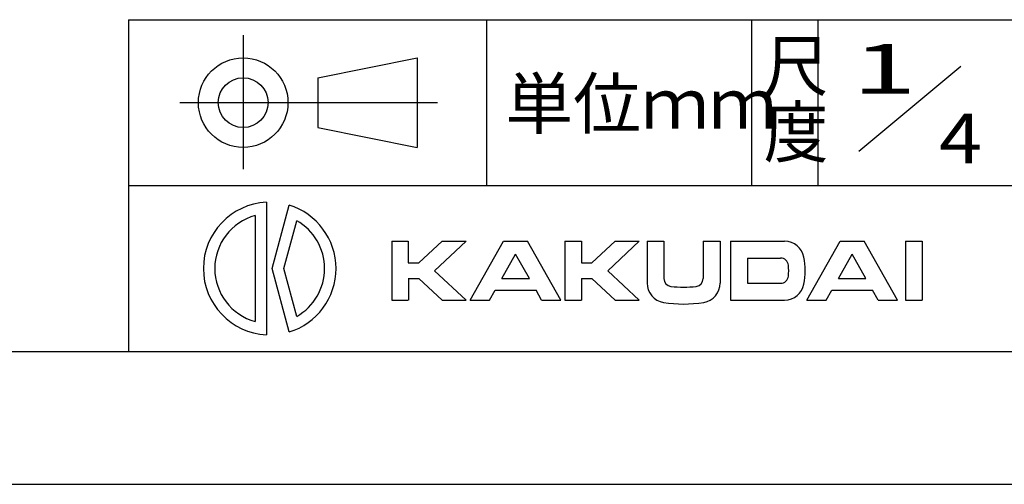
# Model space of a CAD drawing. Extents: x -210 to 210, y -148 to 148.
# Drawn here: x -6 to 68, y -148 to -113 of the extents above; entities that cross this region are included whole.
import ezdxf
from ezdxf.enums import TextEntityAlignment as Align

# ---------------------------------------------------------------- set-up
doc = ezdxf.new("R2010")
doc.units = 0
doc.linetypes.add('CENTER', pattern=[50.8, 31.75, -6.35, 6.35, -6.35])
doc.layers.get('0').update_dxf_attribs({"linetype": 'CONTINUOUS'})
doc.layers.add('LY_1', color=254, linetype='CONTINUOUS')
doc.styles.add('MX_NOTE_STANDARD', font='txt.shx', dxfattribs={"bigfont": 'extfont.shx'})

# ---------------------------------------------------------------- blocks, each defined once
blk = doc.blocks.new('$KAKUDAI-3')
at = {"color": 0, "linetype": 'CONTINUOUS'}
for p, q in [((-0.24, 4.994236), (-0.24, -4.994236)), ((0.18, 0), (1.461255, 4.781708)), ((-1.1, 3.99119), (-1.1, -3.99119)), ((1.070337, 0), (2.0362, 3.604648)), ((1.461255, -4.781708), (0.18, 0)), ((2.0362, -3.604648), (1.070337, 0))]:
    blk.add_line(p, q, dxfattribs=at)
for radius, start, end in [(5, 92.751257, 267.248746), (5, 286.992764, 73.007236), (4.14, 105.408581, 254.591422), (4.14, 299.461315, 60.538685)]:
    blk.add_arc((0, 0), radius, start, end, dxfattribs=at)
blk = doc.blocks.new('$KAKUDAI-2')
at = {"color": 0, "linetype": 'CONTINUOUS'}
for p, q in [((0, 4.437302), (0, 0.000015)), ((0.000366, 4.437302), (1.242905, 4.437302)), ((1.242874, 4.437302), (1.242874, 2.810211)), ((2.041729, 2.809854), (3.78704, 4.436829)), ((3.228285, 2.219162), (5.608237, 4.437769)), ((3.786705, 4.437302), (5.608849, 4.437302)), ((5.904288, 0.000176), (8.41872, 4.437407)), ((8.419144, 4.437302), (10.238426, 4.437302)), ((12.752607, -0.000183), (10.238149, 4.437112)), ((13.048416, 4.437317), (13.048416, 0.000015)), ((13.048546, 4.437316), (14.290932, 4.437301)), ((14.29081, 4.437302), (14.29081, 2.810196)), ((15.089013, 2.810919), (16.834306, 4.437876)), ((16.277186, 2.218402), (18.657143, 4.437007)), ((16.834892, 4.437302), (18.656952, 4.437302)), ((19.248566, 4.437302), (19.248566, 1.28949)), ((19.248573, 4.437302), (20.520576, 4.437302)), ((20.5205, 4.437302), (20.5205, 1.622192)), ((23.478714, 4.437302), (24.750725, 4.437302)), ((23.478989, 4.437309), (23.478989, 1.622185)), ((24.750397, 4.437317), (24.750397, 1.28949)), ((25.549355, 4.437317), (25.549355, 0.000015)), ((25.549408, 4.437302), (29.621742, 4.437302)), ((31.287743, 0.000262), (33.80215, 4.437459)), ((33.802635, 4.437317), (35.621895, 4.437317)), ((38.136126, 0.000097), (35.62175, 4.437263)), ((38.72789, 4.437317), (38.72789, 0.000015)), ((38.727936, 4.437317), (39.999947, 4.437317)), ((39.999893, 4.437317), (39.999893, 0.000015)), ((8.289557, 1.626387), (9.329624, 3.46183)), ((10.368869, 1.627127), (9.328812, 3.462514)), ((26.821381, 3.16539), (26.821381, 1.27224)), ((26.821388, 3.1651), (29.318481, 3.1651)), ((33.672051, 1.627072), (34.712108, 3.462442)), ((35.752436, 1.626965), (34.712341, 3.462418)), ((1.242905, 2.810196), (2.041748, 2.810196)), ((14.290756, 2.810212), (15.089454, 2.810197)), ((1.242905, 1.627098), (2.041748, 1.627098)), ((1.243866, 1.627106), (1.243866, 0)), ((2.041563, 1.627004), (3.786919, -0.000054)), ((3.228971, 2.218703), (5.608881, 0.000134)), ((8.288605, 1.627098), (10.368835, 1.627098)), ((14.29081, 1.627098), (14.29081, 0)), ((14.290886, 1.627098), (15.089615, 1.627098)), ((15.089823, 1.626855), (16.835171, -0.000145)), ((16.277017, 2.218516), (18.656834, 0.000049)), ((33.672188, 1.627083), (35.752327, 1.627083)), ((26.821388, 1.271919), (29.318481, 1.271919)), ((0.000366, 0), (1.242905, 0)), ((3.786705, 0.000015), (5.608849, 0.000015)), ((5.904747, 0), (7.366676, 0)), ((7.366972, -0.000121), (7.786036, 0.739421)), ((7.785843, 0.739464), (10.871651, 0.739464)), ((11.290678, -0.000035), (10.871566, 0.739584)), ((11.290825, 0), (12.752815, 0)), ((13.0485, 0.000015), (14.290878, 0.000015)), ((16.834892, 0.000015), (18.656952, 0.000015)), ((25.549408, 0.000015), (29.621742, 0.000015)), ((31.288223, 0), (32.750244, 0)), ((32.750442, -0.000219), (33.169532, 0.739348)), ((33.169319, 0.738998), (36.255188, 0.738998)), ((36.674036, 0.000002), (36.254984, 0.739515)), ((36.674271, 0.000015), (38.136307, 0.000015)), ((38.727936, 0.000015), (39.999947, 0.000015))]:
    blk.add_line(p, q, dxfattribs=at)
for centre, radius, start, end in [((29.621689, 2.958115), 1.479071, 10.671932, 89.999982), ((29.318405, 2.573524), 0.591628, 5.59873, 89.999982), ((25.69725, 2.218666), 5.472562, 349.328068, 10.671932), ((25.69725, 2.218666), 4.230142, 354.401273, 5.598727), ((21.112137, 1.622177), 0.591628, 179.999964, 263.000915), ((22.88707, 1.622192), 0.591628, 276.999029, 0), ((29.31842, 1.863708), 0.591628, 270.000025, 354.40127), ((20.727631, 1.28949), 1.479071, 179.999964, 260.450713), ((21.999603, 8.85083), 7.874568, 263.000966, 276.999015), ((23.271584, 1.28949), 1.479071, 279.549258, 0), ((29.621689, 1.479218), 1.479071, 270.000025, 349.328068), ((21.999603, 8.85083), 9.146571, 260.450737, 279.54923)]:
    blk.add_arc(centre, radius, start, end, dxfattribs=at)

msp = doc.modelspace()

# ---------------------------------------------------------------- linework, layer by layer
at = {"layer": 'LY_1', "color": 130, "linetype": 'CONTINUOUS'}
for p, q in [((2.301408, -113.491191), (197.001405, -113.491191)), ((2.301408, -113.491191), (2.301408, -138.491191)), ((29.301408, -113.491191), (29.301408, -125.991191)), ((49.301408, -113.491191), (49.301408, -125.991191)), ((54.301408, -113.491191), (54.301408, -125.991191)), ((16.585881, -117.866215), (24.085881, -116.366215)), ((24.085893, -116.366191), (24.085893, -123.116176)), ((65.083768, -117.005889), (57.380444, -123.425326)), ((16.585893, -117.866191), (16.585893, -121.616176)), ((16.585898, -121.61621), (24.085898, -123.11621)), ((2.301408, -125.991191), (69.301408, -125.991191)), ((-210, -148.5), (210, -148.5))]:
    msp.add_line(p, q, dxfattribs=at)
at = {"layer": 'LY_1', "color": 140, "linetype": 'CENTER'}
for p, q in [((10.960893, -114.667827), (10.960893, -124.744517)), ((6.192445, -119.741191), (25.62607, -119.741191))]:
    msp.add_line(p, q, dxfattribs=at)
at = {"layer": 'LY_1', "color": 120, "linetype": 'CONTINUOUS'}
msp.add_line((-195, -138.5), (197, -138.5), dxfattribs=at)
at = {"layer": 'LY_1', "color": 130, "linetype": 'CONTINUOUS'}
for radius in [3.375, 1.875]:
    msp.add_circle((10.960893, -119.741191), radius, dxfattribs=at)

# ---------------------------------------------------------------- block references
at = {"layer": 'LY_1', "color": 143, "linetype": 'BYBLOCK'}
for name, p in [('$KAKUDAI-3', (12.960893, -132.241191)), ('$KAKUDAI-2', (22.171503, -134.621699))]:
    msp.add_blockref(name, p, dxfattribs=at)

# ---------------------------------------------------------------- texts
at = {"layer": 'LY_1', "color": 140, "linetype": 'CONTINUOUS', "style": 'MX_NOTE_STANDARD', "width": 0.9525}
for s, p in [('尺', (50.215492, -116.960811)), ('度', (50.215492, -121.960811))]:
    msp.add_text(s, height=3.75, dxfattribs=at).set_placement(p, align=Align.MIDDLE_LEFT)
at = {"layer": 'LY_1', "color": 110, "linetype": 'CONTINUOUS', "style": 'MX_NOTE_STANDARD'}
for s, width, p in [('1', 1.7145, (56.885086, -117.198855)), ('4', 1.143, (63.431227, -122.43587))]:
    msp.add_text(s, height=3.75, dxfattribs=dict(at, width=width)).set_placement(p, align=Align.MIDDLE_LEFT)
at = {"layer": 'LY_1', "color": 140, "linetype": 'CONTINUOUS', "style": 'MX_NOTE_STANDARD'}
msp.add_text('単位ｍｍ', height=3.75, dxfattribs=at).set_placement((30.729555, -119.817363), align=Align.MIDDLE_LEFT)

doc.saveas('drawing.dxf')
